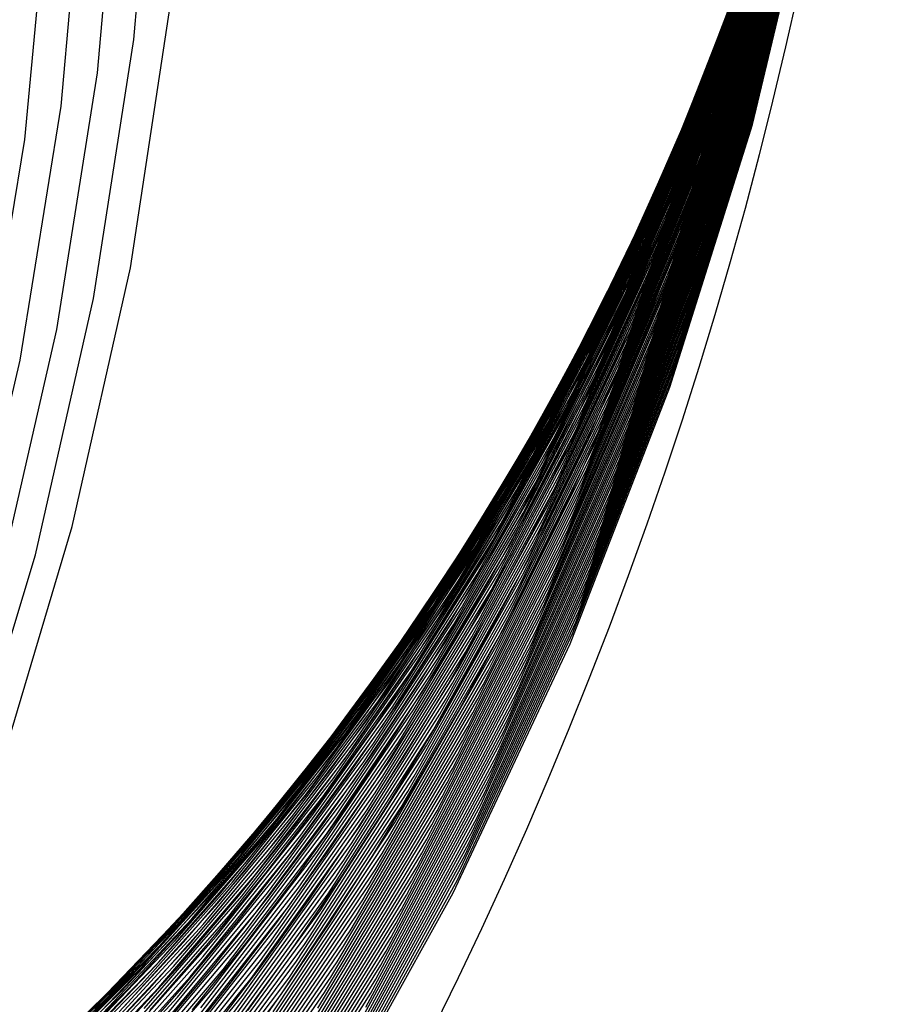
# Model space of a CAD drawing. Units: inches. Extents: x -1 to 1, y -1 to 1.
# Drawn here: x 0.8 to 1, y -0.44 to -0.22 of the extents above; entities that cross this region are included whole.
import ezdxf

# ---------------------------------------------------------------- set-up
doc = ezdxf.new("R2010")
doc.units = ezdxf.units.IN
doc.header["$MEASUREMENT"] = 0
for name, color, linetype, true_color in [('layer268', 7, 'Continuous', 0x611ead), ('layer269', 7, 'Continuous', 0x631ead), ('layer270', 7, 'Continuous', 0x651ead), ('layer271', 7, 'Continuous', 0x681ead), ('layer337', 7, 'Continuous', 0xad1e55), ('layer338', 7, 'Continuous', 0xad1e52), ('layer339', 7, 'Continuous', 0xad1e50), ('layer340', 7, 'Continuous', 0xad1e4e), ('layer341', 7, 'Continuous', 0xad1e4b), ('layer342', 7, 'Continuous', 0xad1e49), ('layer343', 7, 'Continuous', 0xad1e47), ('layer344', 7, 'Continuous', 0xad1e44), ('layer345', 7, 'Continuous', 0xad1e42), ('layer346', 7, 'Continuous', 0xad1e3f), ('layer347', 7, 'Continuous', 0xad1e3d), ('layer348', 7, 'Continuous', 0xad1e3b), ('layer349', 7, 'Continuous', 0xad1e38), ('layer350', 7, 'Continuous', 0xad1e36), ('layer351', 7, 'Continuous', 0xad1e34), ('layer352', 7, 'Continuous', 0xad1e31), ('layer353', 7, 'Continuous', 0xad1e2f), ('layer354', 7, 'Continuous', 0xad1e2c), ('layer355', 7, 'Continuous', 0xad1e2a), ('layer356', 7, 'Continuous', 0xad1e28), ('layer357', 7, 'Continuous', 0xad1e25), ('layer358', 7, 'Continuous', 0xad1e23), ('layer7', 7, 'Continuous', 0xad2f1e)]:
    doc.layers.add(name, color=color, linetype=linetype, true_color=true_color)

msp = doc.modelspace()

# ---------------------------------------------------------------- linework, layer by layer
at = {"layer": 'layer268'}
for p, q in [((0.79836, -0.3897), (0.81533, -0.33285)), ((0.79011, -0.39548), (0.80709, -0.33917))]:
    msp.add_line(p, q, dxfattribs=at)
at = {"layer": 'layer269'}
for p, q in [((0.81533, -0.33285), (0.82829, -0.27509)), ((0.80709, -0.33917), (0.82009, -0.28197)), ((0.79884, -0.3455), (0.81189, -0.28885)), ((0.7906, -0.35182), (0.80369, -0.29573))]:
    msp.add_line(p, q, dxfattribs=at)
at = {"layer": 'layer270'}
for p, q in [((0.82829, -0.27509), (0.83719, -0.21671)), ((0.82009, -0.28197), (0.82907, -0.22415)), ((0.81189, -0.28885), (0.82095, -0.23159)), ((0.80369, -0.29573), (0.81283, -0.23903)), ((0.79549, -0.30261), (0.80471, -0.24647))]:
    msp.add_line(p, q, dxfattribs=at)
at = {"layer": 'layer271'}
for p, q in [((0.82907, -0.22415), (0.834, -0.166)), ((0.82095, -0.23159), (0.826, -0.174)), ((0.81283, -0.23903), (0.818, -0.182)), ((0.80471, -0.24647), (0.81, -0.19))]:
    msp.add_line(p, q, dxfattribs=at)
at = {"layer": 'layer337'}
msp.add_line((0.85231, -0.45073), (0.86264, -0.43613), dxfattribs=at)
at = {"layer": 'layer338'}
for p, q in [((0.86264, -0.43613), (0.87273, -0.42116)), ((0.8545, -0.44083), (0.86509, -0.42603)), ((0.84635, -0.44553), (0.85745, -0.4309)), ((0.83821, -0.45023), (0.8498, -0.43577))]:
    msp.add_line(p, q, dxfattribs=at)
at = {"layer": 'layer339'}
for p, q in [((0.87273, -0.42116), (0.88257, -0.40585)), ((0.86509, -0.42603), (0.87543, -0.41084)), ((0.85745, -0.4309), (0.86829, -0.41584)), ((0.8498, -0.43577), (0.86115, -0.42084)), ((0.84216, -0.44064), (0.85402, -0.42584)), ((0.83452, -0.44551), (0.84688, -0.43084)), ((0.82688, -0.45038), (0.83974, -0.43584))]:
    msp.add_line(p, q, dxfattribs=at)
at = {"layer": 'layer340'}
for p, q in [((0.88257, -0.40585), (0.89213, -0.39018)), ((0.87543, -0.41084), (0.8855, -0.39526)), ((0.86829, -0.41584), (0.87886, -0.40035)), ((0.86115, -0.42084), (0.87223, -0.40544)), ((0.85402, -0.42584), (0.8656, -0.41053)), ((0.84688, -0.43084), (0.85897, -0.41562)), ((0.83974, -0.43584), (0.85233, -0.42071)), ((0.8326, -0.44083), (0.8457, -0.4258)), ((0.82546, -0.44583), (0.83907, -0.43089)), ((0.81833, -0.45083), (0.83244, -0.43598))]:
    msp.add_line(p, q, dxfattribs=at)
at = {"layer": 'layer341'}
for p, q in [((0.89213, -0.39018), (0.90139, -0.37416)), ((0.8855, -0.39526), (0.89526, -0.3793)), ((0.87886, -0.40035), (0.88913, -0.38444)), ((0.87223, -0.40544), (0.88301, -0.38959)), ((0.8656, -0.41053), (0.87688, -0.39473)), ((0.85897, -0.41562), (0.87075, -0.39987)), ((0.85233, -0.42071), (0.86462, -0.40501)), ((0.8457, -0.4258), (0.85849, -0.41016)), ((0.83907, -0.43089), (0.85236, -0.4153)), ((0.83244, -0.43598), (0.84624, -0.42044)), ((0.8258, -0.44107), (0.84011, -0.42558)), ((0.81917, -0.44616), (0.83398, -0.43072)), ((0.81254, -0.45125), (0.82785, -0.43587))]:
    msp.add_line(p, q, dxfattribs=at)
at = {"layer": 'layer342'}
for p, q in [((0.90139, -0.37416), (0.91034, -0.3578)), ((0.89526, -0.3793), (0.90471, -0.36296)), ((0.88913, -0.38444), (0.89908, -0.36812)), ((0.88301, -0.38959), (0.89345, -0.37328)), ((0.87688, -0.39473), (0.88782, -0.37844)), ((0.87075, -0.39987), (0.88219, -0.38359)), ((0.86462, -0.40501), (0.87657, -0.38875)), ((0.85849, -0.41016), (0.87094, -0.39391)), ((0.85236, -0.4153), (0.86531, -0.39907)), ((0.84624, -0.42044), (0.85968, -0.40422)), ((0.84011, -0.42558), (0.85405, -0.40938)), ((0.83398, -0.43072), (0.84842, -0.41454)), ((0.82785, -0.43587), (0.84279, -0.4197)), ((0.82172, -0.44101), (0.83716, -0.42486)), ((0.81559, -0.44615), (0.83154, -0.43001)), ((0.80947, -0.45129), (0.82591, -0.43517))]:
    msp.add_line(p, q, dxfattribs=at)
at = {"layer": 'layer343'}
for p, q in [((0.91034, -0.3578), (0.91895, -0.34112)), ((0.90471, -0.36296), (0.91382, -0.34626)), ((0.89908, -0.36812), (0.90868, -0.35139)), ((0.89345, -0.37328), (0.90355, -0.35653)), ((0.88782, -0.37844), (0.89841, -0.36166)), ((0.88219, -0.38359), (0.89327, -0.3668)), ((0.87657, -0.38875), (0.88814, -0.37194)), ((0.87094, -0.39391), (0.883, -0.37707)), ((0.86531, -0.39907), (0.87786, -0.38221)), ((0.85968, -0.40422), (0.87273, -0.38735)), ((0.85405, -0.40938), (0.86759, -0.39248)), ((0.84842, -0.41454), (0.86246, -0.39762)), ((0.84279, -0.4197), (0.85732, -0.40275)), ((0.83716, -0.42486), (0.85218, -0.40789)), ((0.83154, -0.43001), (0.84705, -0.41303)), ((0.82591, -0.43517), (0.84191, -0.41816)), ((0.82028, -0.44033), (0.83677, -0.4233)), ((0.81465, -0.44549), (0.83164, -0.42844)), ((0.80902, -0.45065), (0.8265, -0.43357)), ((0.80339, -0.4558), (0.82136, -0.43871))]:
    msp.add_line(p, q, dxfattribs=at)
at = {"layer": 'layer344'}
for p, q in [((0.91895, -0.34112), (0.92722, -0.32411)), ((0.91382, -0.34626), (0.92257, -0.32919)), ((0.90868, -0.35139), (0.91791, -0.33427)), ((0.90355, -0.35653), (0.91326, -0.33935)), ((0.89841, -0.36166), (0.90861, -0.34443)), ((0.89327, -0.3668), (0.90395, -0.3495)), ((0.88814, -0.37194), (0.8993, -0.35458)), ((0.883, -0.37707), (0.89464, -0.35966)), ((0.87786, -0.38221), (0.88999, -0.36474)), ((0.87273, -0.38735), (0.88534, -0.36982)), ((0.86759, -0.39248), (0.88068, -0.3749)), ((0.86246, -0.39762), (0.87603, -0.37998)), ((0.85732, -0.40275), (0.87138, -0.38505)), ((0.85218, -0.40789), (0.86672, -0.39013)), ((0.84705, -0.41303), (0.86207, -0.39521)), ((0.84191, -0.41816), (0.85742, -0.40029)), ((0.83677, -0.4233), (0.85276, -0.40537)), ((0.83164, -0.42844), (0.84811, -0.41045)), ((0.8265, -0.43357), (0.84346, -0.41553)), ((0.82136, -0.43871), (0.8388, -0.4206)), ((0.81623, -0.44385), (0.83415, -0.42568)), ((0.81109, -0.44898), (0.82949, -0.43076)), ((0.80596, -0.45412), (0.82484, -0.43584))]:
    msp.add_line(p, q, dxfattribs=at)
at = {"layer": 'layer345'}
for p, q in [((0.92722, -0.32411), (0.93512, -0.3068)), ((0.92257, -0.32919), (0.93093, -0.31178)), ((0.91791, -0.33427), (0.92675, -0.31677)), ((0.91326, -0.33935), (0.92257, -0.32175)), ((0.90861, -0.34443), (0.91838, -0.32674)), ((0.90395, -0.3495), (0.9142, -0.33172)), ((0.8993, -0.35458), (0.91002, -0.33671)), ((0.89464, -0.35966), (0.90584, -0.34169)), ((0.88999, -0.36474), (0.90165, -0.34668)), ((0.88534, -0.36982), (0.89747, -0.35166)), ((0.88068, -0.3749), (0.89329, -0.35665)), ((0.87603, -0.37998), (0.8891, -0.36163)), ((0.87138, -0.38505), (0.88492, -0.36662)), ((0.86672, -0.39013), (0.88074, -0.3716)), ((0.86207, -0.39521), (0.87655, -0.37659)), ((0.85742, -0.40029), (0.87237, -0.38157)), ((0.85276, -0.40537), (0.86819, -0.38656)), ((0.84811, -0.41045), (0.864, -0.39154)), ((0.84346, -0.41553), (0.85982, -0.39653)), ((0.8388, -0.4206), (0.85564, -0.40152)), ((0.83415, -0.42568), (0.85145, -0.4065)), ((0.82949, -0.43076), (0.84727, -0.41149)), ((0.82484, -0.43584), (0.84309, -0.41647)), ((0.82019, -0.44092), (0.83891, -0.42146)), ((0.81553, -0.446), (0.83472, -0.42644)), ((0.81088, -0.45107), (0.83054, -0.43143)), ((0.80623, -0.45615), (0.82636, -0.43641))]:
    msp.add_line(p, q, dxfattribs=at)
at = {"layer": 'layer346'}
for p, q in [((0.93512, -0.3068), (0.94263, -0.28918)), ((0.93093, -0.31178), (0.9389, -0.29404)), ((0.92675, -0.31677), (0.93517, -0.29889)), ((0.92257, -0.32175), (0.93145, -0.30375)), ((0.91838, -0.32674), (0.92772, -0.30861)), ((0.9142, -0.33172), (0.92399, -0.31347)), ((0.91002, -0.33671), (0.92027, -0.31833)), ((0.90584, -0.34169), (0.91654, -0.32318)), ((0.90165, -0.34668), (0.91281, -0.32804)), ((0.89747, -0.35166), (0.90908, -0.3329)), ((0.89329, -0.35665), (0.90536, -0.33776)), ((0.8891, -0.36163), (0.90163, -0.34261)), ((0.88492, -0.36662), (0.8979, -0.34747)), ((0.88074, -0.3716), (0.89417, -0.35233)), ((0.87655, -0.37659), (0.89045, -0.35719)), ((0.87237, -0.38157), (0.88672, -0.36204)), ((0.86819, -0.38656), (0.88299, -0.3669)), ((0.864, -0.39154), (0.87926, -0.37176)), ((0.85982, -0.39653), (0.87554, -0.37662)), ((0.85564, -0.40152), (0.87181, -0.38147)), ((0.85145, -0.4065), (0.86808, -0.38633)), ((0.84727, -0.41149), (0.86435, -0.39119)), ((0.84309, -0.41647), (0.86063, -0.39605)), ((0.83891, -0.42146), (0.8569, -0.40091)), ((0.83472, -0.42644), (0.85317, -0.40576)), ((0.83054, -0.43143), (0.84944, -0.41062)), ((0.82636, -0.43641), (0.84572, -0.41548)), ((0.82217, -0.4414), (0.84199, -0.42034)), ((0.81799, -0.44638), (0.83826, -0.42519)), ((0.81381, -0.45137), (0.83453, -0.43005)), ((0.80962, -0.45635), (0.83081, -0.43491))]:
    msp.add_line(p, q, dxfattribs=at)
at = {"layer": 'layer347'}
for p, q in [((0.94263, -0.28918), (0.94974, -0.27128)), ((0.9389, -0.29404), (0.94645, -0.27597)), ((0.93517, -0.29889), (0.94316, -0.28067)), ((0.93145, -0.30375), (0.93987, -0.28537)), ((0.92772, -0.30861), (0.93659, -0.29007)), ((0.92399, -0.31347), (0.9333, -0.29476)), ((0.92027, -0.31833), (0.93001, -0.29946)), ((0.91654, -0.32318), (0.92672, -0.30416)), ((0.91281, -0.32804), (0.92343, -0.30885)), ((0.90908, -0.3329), (0.92014, -0.31355)), ((0.90536, -0.33776), (0.91685, -0.31825)), ((0.90163, -0.34261), (0.91356, -0.32294)), ((0.8979, -0.34747), (0.91027, -0.32764)), ((0.89417, -0.35233), (0.90699, -0.33234)), ((0.89045, -0.35719), (0.9037, -0.33703)), ((0.88672, -0.36204), (0.90041, -0.34173)), ((0.88299, -0.3669), (0.89712, -0.34643)), ((0.87926, -0.37176), (0.89383, -0.35113)), ((0.87554, -0.37662), (0.89054, -0.35582)), ((0.87181, -0.38147), (0.88725, -0.36052)), ((0.86808, -0.38633), (0.88396, -0.36522)), ((0.86435, -0.39119), (0.88068, -0.36991)), ((0.86063, -0.39605), (0.87739, -0.37461)), ((0.8569, -0.40091), (0.8741, -0.37931)), ((0.85317, -0.40576), (0.87081, -0.384)), ((0.84944, -0.41062), (0.86752, -0.3887)), ((0.84572, -0.41548), (0.86423, -0.3934)), ((0.84199, -0.42034), (0.86094, -0.39809)), ((0.83826, -0.42519), (0.85765, -0.40279)), ((0.83453, -0.43005), (0.85436, -0.40749)), ((0.83081, -0.43491), (0.85108, -0.41219)), ((0.82708, -0.43977), (0.84779, -0.41688)), ((0.82335, -0.44462), (0.8445, -0.42158)), ((0.81963, -0.44948), (0.84121, -0.42628)), ((0.8159, -0.45434), (0.83792, -0.43097)), ((0.81217, -0.4592), (0.83463, -0.43567))]:
    msp.add_line(p, q, dxfattribs=at)
at = {"layer": 'layer348'}
for p, q in [((0.94974, -0.27128), (0.95643, -0.2531)), ((0.94645, -0.27597), (0.95356, -0.25761)), ((0.94316, -0.28067), (0.9507, -0.26211)), ((0.93987, -0.28537), (0.94783, -0.26662)), ((0.93659, -0.29007), (0.94496, -0.27112)), ((0.9333, -0.29476), (0.94209, -0.27563)), ((0.93001, -0.29946), (0.93922, -0.28013)), ((0.92672, -0.30416), (0.93635, -0.28464)), ((0.92343, -0.30885), (0.93348, -0.28914)), ((0.92014, -0.31355), (0.93061, -0.29364)), ((0.91685, -0.31825), (0.92774, -0.29815)), ((0.91356, -0.32294), (0.92487, -0.30265)), ((0.91027, -0.32764), (0.922, -0.30716)), ((0.90699, -0.33234), (0.91913, -0.31166)), ((0.9037, -0.33703), (0.91626, -0.31617)), ((0.90041, -0.34173), (0.91339, -0.32067)), ((0.89712, -0.34643), (0.91052, -0.32518)), ((0.89383, -0.35113), (0.90765, -0.32968)), ((0.89054, -0.35582), (0.90478, -0.33418)), ((0.88725, -0.36052), (0.90191, -0.33869)), ((0.88396, -0.36522), (0.89904, -0.34319)), ((0.88068, -0.36991), (0.89617, -0.3477)), ((0.87739, -0.37461), (0.8933, -0.3522)), ((0.8741, -0.37931), (0.89043, -0.35671)), ((0.87081, -0.384), (0.88756, -0.36121)), ((0.86752, -0.3887), (0.88469, -0.36572)), ((0.86423, -0.3934), (0.88182, -0.37022)), ((0.86094, -0.39809), (0.87895, -0.37472)), ((0.85765, -0.40279), (0.87608, -0.37923)), ((0.85436, -0.40749), (0.87321, -0.38373)), ((0.85108, -0.41219), (0.87034, -0.38824)), ((0.84779, -0.41688), (0.86747, -0.39274)), ((0.8445, -0.42158), (0.86461, -0.39725)), ((0.84121, -0.42628), (0.86174, -0.40175)), ((0.83792, -0.43097), (0.85887, -0.40626)), ((0.83463, -0.43567), (0.856, -0.41076)), ((0.83134, -0.44037), (0.85313, -0.41527)), ((0.82805, -0.44506), (0.85026, -0.41977)), ((0.82477, -0.44976), (0.84739, -0.42427)), ((0.82148, -0.45446), (0.84452, -0.42878)), ((0.81819, -0.45915), (0.84165, -0.43328)), ((0.8149, -0.46385), (0.83878, -0.43779))]:
    msp.add_line(p, q, dxfattribs=at)
at = {"layer": 'layer349'}
for p, q in [((0.95643, -0.2531), (0.9627, -0.23467)), ((0.95356, -0.25761), (0.96022, -0.23896)), ((0.9507, -0.26211), (0.95775, -0.24324)), ((0.94783, -0.26662), (0.95528, -0.24752)), ((0.94496, -0.27112), (0.95281, -0.2518)), ((0.94209, -0.27563), (0.95034, -0.25608)), ((0.93922, -0.28013), (0.94786, -0.26036)), ((0.93635, -0.28464), (0.94539, -0.26465)), ((0.93348, -0.28914), (0.94292, -0.26893)), ((0.93061, -0.29364), (0.94045, -0.27321)), ((0.92774, -0.29815), (0.93798, -0.27749)), ((0.92487, -0.30265), (0.9355, -0.28177)), ((0.922, -0.30716), (0.93303, -0.28606)), ((0.91913, -0.31166), (0.93056, -0.29034)), ((0.91626, -0.31617), (0.92809, -0.29462)), ((0.91339, -0.32067), (0.92561, -0.2989)), ((0.91052, -0.32518), (0.92314, -0.30318)), ((0.90765, -0.32968), (0.92067, -0.30747)), ((0.90478, -0.33418), (0.9182, -0.31175)), ((0.90191, -0.33869), (0.91573, -0.31603)), ((0.89904, -0.34319), (0.91325, -0.32031)), ((0.89617, -0.3477), (0.91078, -0.32459)), ((0.8933, -0.3522), (0.90831, -0.32887)), ((0.89043, -0.35671), (0.90584, -0.33316)), ((0.88756, -0.36121), (0.90337, -0.33744)), ((0.88469, -0.36572), (0.90089, -0.34172)), ((0.88182, -0.37022), (0.89842, -0.346)), ((0.87895, -0.37472), (0.89595, -0.35028)), ((0.87608, -0.37923), (0.89348, -0.35457)), ((0.87321, -0.38373), (0.891, -0.35885)), ((0.87034, -0.38824), (0.88853, -0.36313)), ((0.86747, -0.39274), (0.88606, -0.36741)), ((0.86461, -0.39725), (0.88359, -0.37169)), ((0.86174, -0.40175), (0.88112, -0.37597)), ((0.85887, -0.40626), (0.87864, -0.38026)), ((0.856, -0.41076), (0.87617, -0.38454)), ((0.85313, -0.41527), (0.8737, -0.38882)), ((0.85026, -0.41977), (0.87123, -0.3931)), ((0.84739, -0.42427), (0.86876, -0.39738)), ((0.84452, -0.42878), (0.86628, -0.40167)), ((0.84165, -0.43328), (0.86381, -0.40595)), ((0.83878, -0.43779), (0.86134, -0.41023)), ((0.83591, -0.44229), (0.85887, -0.41451)), ((0.83304, -0.4468), (0.85639, -0.41879)), ((0.83017, -0.4513), (0.85392, -0.42308)), ((0.8273, -0.45581), (0.85145, -0.42736)), ((0.82443, -0.46031), (0.84898, -0.43164)), ((0.82156, -0.46481), (0.84651, -0.43592))]:
    msp.add_line(p, q, dxfattribs=at)
at = {"layer": 'layer350'}
for p, q in [((0.9627, -0.23467), (0.96851, -0.216)), ((0.96022, -0.23896), (0.96641, -0.22003)), ((0.95775, -0.24324), (0.96432, -0.22406)), ((0.95528, -0.24752), (0.96222, -0.22809)), ((0.95281, -0.2518), (0.96012, -0.23212)), ((0.95034, -0.25608), (0.95802, -0.23616)), ((0.94786, -0.26036), (0.95592, -0.24019)), ((0.94539, -0.26465), (0.95382, -0.24422)), ((0.94292, -0.26893), (0.95173, -0.24825)), ((0.94045, -0.27321), (0.94963, -0.25228)), ((0.93798, -0.27749), (0.94753, -0.25631)), ((0.9355, -0.28177), (0.94543, -0.26034)), ((0.93303, -0.28606), (0.94333, -0.26437)), ((0.93056, -0.29034), (0.94123, -0.2684)), ((0.92809, -0.29462), (0.93914, -0.27243)), ((0.92561, -0.2989), (0.93704, -0.27646)), ((0.92314, -0.30318), (0.93494, -0.28049)), ((0.92067, -0.30747), (0.93284, -0.28452)), ((0.9182, -0.31175), (0.93074, -0.28856)), ((0.91573, -0.31603), (0.92865, -0.29259)), ((0.91325, -0.32031), (0.92655, -0.29662)), ((0.91078, -0.32459), (0.92445, -0.30065)), ((0.90831, -0.32887), (0.92235, -0.30468)), ((0.90584, -0.33316), (0.92025, -0.30871)), ((0.90337, -0.33744), (0.91815, -0.31274)), ((0.90089, -0.34172), (0.91606, -0.31677)), ((0.89842, -0.346), (0.91396, -0.3208)), ((0.89595, -0.35028), (0.91186, -0.32483)), ((0.89348, -0.35457), (0.90976, -0.32886)), ((0.891, -0.35885), (0.90766, -0.33289)), ((0.88853, -0.36313), (0.90556, -0.33693)), ((0.88606, -0.36741), (0.90347, -0.34096)), ((0.88359, -0.37169), (0.90137, -0.34499)), ((0.88112, -0.37597), (0.89927, -0.34902)), ((0.87864, -0.38026), (0.89717, -0.35305)), ((0.87617, -0.38454), (0.89507, -0.35708)), ((0.8737, -0.38882), (0.89297, -0.36111)), ((0.87123, -0.3931), (0.89088, -0.36514)), ((0.86876, -0.39738), (0.88878, -0.36917)), ((0.86628, -0.40167), (0.88668, -0.3732)), ((0.86381, -0.40595), (0.88458, -0.37723)), ((0.86134, -0.41023), (0.88248, -0.38126)), ((0.85887, -0.41451), (0.88038, -0.38529)), ((0.85639, -0.41879), (0.87829, -0.38933)), ((0.85392, -0.42308), (0.87619, -0.39336)), ((0.85145, -0.42736), (0.87409, -0.39739)), ((0.84898, -0.43164), (0.87199, -0.40142)), ((0.84651, -0.43592), (0.86989, -0.40545)), ((0.84403, -0.4402), (0.86779, -0.40948)), ((0.84156, -0.44448), (0.8657, -0.41351)), ((0.83909, -0.44877), (0.8636, -0.41754)), ((0.83662, -0.45305), (0.8615, -0.42157)), ((0.83415, -0.45733), (0.8594, -0.4256)), ((0.83167, -0.46161), (0.8573, -0.42963)), ((0.8292, -0.46589), (0.8552, -0.43366)), ((0.82673, -0.47018), (0.85311, -0.4377))]:
    msp.add_line(p, q, dxfattribs=at)
at = {"layer": 'layer351'}
for p, q in [((0.96641, -0.22003), (0.97212, -0.20086)), ((0.96432, -0.22406), (0.97037, -0.20461)), ((0.96222, -0.22809), (0.96862, -0.20836)), ((0.96012, -0.23212), (0.96687, -0.21212)), ((0.95802, -0.23616), (0.96512, -0.21587)), ((0.95592, -0.24019), (0.96337, -0.21962)), ((0.95382, -0.24422), (0.96162, -0.22338)), ((0.95173, -0.24825), (0.95987, -0.22713)), ((0.94963, -0.25228), (0.95812, -0.23088)), ((0.94753, -0.25631), (0.95637, -0.23464)), ((0.94543, -0.26034), (0.95462, -0.23839)), ((0.94333, -0.26437), (0.95287, -0.24214)), ((0.94123, -0.2684), (0.95112, -0.2459)), ((0.93914, -0.27243), (0.94937, -0.24965)), ((0.93704, -0.27646), (0.94762, -0.2534)), ((0.93494, -0.28049), (0.94587, -0.25715)), ((0.93284, -0.28452), (0.94412, -0.26091)), ((0.93074, -0.28856), (0.94237, -0.26466)), ((0.92865, -0.29259), (0.94062, -0.26841)), ((0.92655, -0.29662), (0.93887, -0.27217)), ((0.92445, -0.30065), (0.93712, -0.27592)), ((0.92235, -0.30468), (0.93537, -0.27967)), ((0.92025, -0.30871), (0.93362, -0.28343)), ((0.91815, -0.31274), (0.93187, -0.28718)), ((0.91606, -0.31677), (0.93012, -0.29093)), ((0.91396, -0.3208), (0.92837, -0.29469)), ((0.91186, -0.32483), (0.92662, -0.29844)), ((0.90976, -0.32886), (0.92487, -0.30219)), ((0.90766, -0.33289), (0.92312, -0.30595)), ((0.90556, -0.33693), (0.92137, -0.3097)), ((0.90347, -0.34096), (0.91962, -0.31345)), ((0.90137, -0.34499), (0.91787, -0.3172)), ((0.89927, -0.34902), (0.91612, -0.32096)), ((0.89717, -0.35305), (0.91437, -0.32471)), ((0.89507, -0.35708), (0.91262, -0.32846)), ((0.89297, -0.36111), (0.91087, -0.33222)), ((0.89088, -0.36514), (0.90912, -0.33597)), ((0.88878, -0.36917), (0.90737, -0.33972)), ((0.88668, -0.3732), (0.90562, -0.34348)), ((0.88458, -0.37723), (0.90387, -0.34723)), ((0.88248, -0.38126), (0.90212, -0.35098)), ((0.88038, -0.38529), (0.90037, -0.35474)), ((0.87829, -0.38933), (0.89862, -0.35849)), ((0.87619, -0.39336), (0.89686, -0.36224)), ((0.87409, -0.39739), (0.89511, -0.366)), ((0.87199, -0.40142), (0.89336, -0.36975)), ((0.86989, -0.40545), (0.89161, -0.3735)), ((0.86779, -0.40948), (0.88986, -0.37725)), ((0.8657, -0.41351), (0.88811, -0.38101)), ((0.8636, -0.41754), (0.88636, -0.38476)), ((0.8615, -0.42157), (0.88461, -0.38851)), ((0.8594, -0.4256), (0.88286, -0.39227)), ((0.8573, -0.42963), (0.88111, -0.39602)), ((0.8552, -0.43366), (0.87936, -0.39977)), ((0.85311, -0.4377), (0.87761, -0.40353)), ((0.85101, -0.44173), (0.87586, -0.40728)), ((0.84891, -0.44576), (0.87411, -0.41103)), ((0.84681, -0.44979), (0.87236, -0.41479)), ((0.84471, -0.45382), (0.87061, -0.41854)), ((0.84261, -0.45785), (0.86886, -0.42229)), ((0.84052, -0.46188), (0.86711, -0.42605)), ((0.83842, -0.46591), (0.86536, -0.4298)), ((0.83632, -0.46994), (0.86361, -0.43355)), ((0.83422, -0.47397), (0.86186, -0.4373))]:
    msp.add_line(p, q, dxfattribs=at)
at = {"layer": 'layer352'}
for p, q in [((0.96162, -0.22338), (0.96875, -0.20216)), ((0.95987, -0.22713), (0.96732, -0.20561)), ((0.95812, -0.23088), (0.96589, -0.20906)), ((0.95637, -0.23464), (0.96446, -0.21251)), ((0.95462, -0.23839), (0.96303, -0.21596)), ((0.95287, -0.24214), (0.9616, -0.21941)), ((0.95112, -0.2459), (0.96017, -0.22286)), ((0.94937, -0.24965), (0.95874, -0.22631)), ((0.94762, -0.2534), (0.95731, -0.22976)), ((0.94587, -0.25715), (0.95588, -0.23321)), ((0.94412, -0.26091), (0.95446, -0.23667)), ((0.94237, -0.26466), (0.95303, -0.24012)), ((0.94062, -0.26841), (0.9516, -0.24357)), ((0.93887, -0.27217), (0.95017, -0.24702)), ((0.93712, -0.27592), (0.94874, -0.25047)), ((0.93537, -0.27967), (0.94731, -0.25392)), ((0.93362, -0.28343), (0.94588, -0.25737)), ((0.93187, -0.28718), (0.94445, -0.26082)), ((0.93012, -0.29093), (0.94302, -0.26427)), ((0.92837, -0.29469), (0.94159, -0.26772)), ((0.92662, -0.29844), (0.94016, -0.27117)), ((0.92487, -0.30219), (0.93873, -0.27462)), ((0.92312, -0.30595), (0.9373, -0.27808)), ((0.92137, -0.3097), (0.93587, -0.28153)), ((0.91962, -0.31345), (0.93444, -0.28498)), ((0.91787, -0.3172), (0.93301, -0.28843)), ((0.91612, -0.32096), (0.93159, -0.29188)), ((0.91437, -0.32471), (0.93016, -0.29533)), ((0.91262, -0.32846), (0.92873, -0.29878)), ((0.91087, -0.33222), (0.9273, -0.30223)), ((0.90912, -0.33597), (0.92587, -0.30568)), ((0.90737, -0.33972), (0.92444, -0.30913)), ((0.90562, -0.34348), (0.92301, -0.31258)), ((0.90387, -0.34723), (0.92158, -0.31603)), ((0.90212, -0.35098), (0.92015, -0.31949)), ((0.90037, -0.35474), (0.91872, -0.32294)), ((0.89862, -0.35849), (0.91729, -0.32639)), ((0.89686, -0.36224), (0.91586, -0.32984)), ((0.89511, -0.366), (0.91443, -0.33329)), ((0.89336, -0.36975), (0.913, -0.33674)), ((0.89161, -0.3735), (0.91157, -0.34019)), ((0.88986, -0.37725), (0.91014, -0.34364)), ((0.88811, -0.38101), (0.90872, -0.34709)), ((0.88636, -0.38476), (0.90729, -0.35054)), ((0.88461, -0.38851), (0.90586, -0.35399)), ((0.88286, -0.39227), (0.90443, -0.35744)), ((0.88111, -0.39602), (0.903, -0.36089)), ((0.87936, -0.39977), (0.90157, -0.36435)), ((0.87761, -0.40353), (0.90014, -0.3678)), ((0.87586, -0.40728), (0.89871, -0.37125)), ((0.87411, -0.41103), (0.89728, -0.3747)), ((0.87236, -0.41479), (0.89585, -0.37815)), ((0.87061, -0.41854), (0.89442, -0.3816)), ((0.86886, -0.42229), (0.89299, -0.38505)), ((0.86711, -0.42605), (0.89156, -0.3885)), ((0.86536, -0.4298), (0.89013, -0.39195)), ((0.86361, -0.43355), (0.8887, -0.3954)), ((0.86186, -0.4373), (0.88728, -0.39885)), ((0.86011, -0.44106), (0.88585, -0.4023)), ((0.85836, -0.44481), (0.88442, -0.40576)), ((0.85661, -0.44856), (0.88299, -0.40921)), ((0.85486, -0.45232), (0.88156, -0.41266)), ((0.85311, -0.45607), (0.88013, -0.41611)), ((0.85136, -0.45982), (0.8787, -0.41956)), ((0.84961, -0.46358), (0.87727, -0.42301)), ((0.84786, -0.46733), (0.87584, -0.42646)), ((0.84611, -0.47108), (0.87441, -0.42991)), ((0.84436, -0.47484), (0.87298, -0.43336)), ((0.84261, -0.47859), (0.87155, -0.43681))]:
    msp.add_line(p, q, dxfattribs=at)
at = {"layer": 'layer353'}
for p, q in [((0.96017, -0.22286), (0.96837, -0.19935)), ((0.95874, -0.22631), (0.96723, -0.20247)), ((0.95731, -0.22976), (0.96609, -0.2056)), ((0.95588, -0.23321), (0.96495, -0.20873)), ((0.95446, -0.23667), (0.96382, -0.21185)), ((0.95303, -0.24012), (0.96268, -0.21498)), ((0.9516, -0.24357), (0.96154, -0.2181)), ((0.95017, -0.24702), (0.9604, -0.22123)), ((0.94874, -0.25047), (0.95926, -0.22436)), ((0.94731, -0.25392), (0.95813, -0.22748)), ((0.94588, -0.25737), (0.95699, -0.23061)), ((0.94445, -0.26082), (0.95585, -0.23373)), ((0.94302, -0.26427), (0.95471, -0.23686)), ((0.94159, -0.26772), (0.95358, -0.23999)), ((0.94016, -0.27117), (0.95244, -0.24311)), ((0.93873, -0.27462), (0.9513, -0.24624)), ((0.9373, -0.27808), (0.95016, -0.24936)), ((0.93587, -0.28153), (0.94902, -0.25249)), ((0.93444, -0.28498), (0.94789, -0.25562)), ((0.93301, -0.28843), (0.94675, -0.25874)), ((0.93159, -0.29188), (0.94561, -0.26187)), ((0.93016, -0.29533), (0.94447, -0.26499)), ((0.92873, -0.29878), (0.94334, -0.26812)), ((0.9273, -0.30223), (0.9422, -0.27125)), ((0.92587, -0.30568), (0.94106, -0.27437)), ((0.92444, -0.30913), (0.93992, -0.2775)), ((0.92301, -0.31258), (0.93878, -0.28062)), ((0.92158, -0.31603), (0.93765, -0.28375)), ((0.92015, -0.31949), (0.93651, -0.28688)), ((0.91872, -0.32294), (0.93537, -0.29)), ((0.91729, -0.32639), (0.93423, -0.29313)), ((0.91586, -0.32984), (0.9331, -0.29625)), ((0.91443, -0.33329), (0.93196, -0.29938)), ((0.913, -0.33674), (0.93082, -0.3025)), ((0.91157, -0.34019), (0.92968, -0.30563)), ((0.91014, -0.34364), (0.92854, -0.30876)), ((0.90872, -0.34709), (0.92741, -0.31188)), ((0.90729, -0.35054), (0.92627, -0.31501)), ((0.90586, -0.35399), (0.92513, -0.31813)), ((0.90443, -0.35744), (0.92399, -0.32126)), ((0.903, -0.36089), (0.92286, -0.32439)), ((0.90157, -0.36435), (0.92172, -0.32751)), ((0.90014, -0.3678), (0.92058, -0.33064)), ((0.89871, -0.37125), (0.91944, -0.33376)), ((0.89728, -0.3747), (0.9183, -0.33689)), ((0.89585, -0.37815), (0.91717, -0.34002)), ((0.89442, -0.3816), (0.91603, -0.34314)), ((0.89299, -0.38505), (0.91489, -0.34627)), ((0.89156, -0.3885), (0.91375, -0.34939)), ((0.89013, -0.39195), (0.91262, -0.35252)), ((0.8887, -0.3954), (0.91148, -0.35565)), ((0.88728, -0.39885), (0.91034, -0.35877)), ((0.88585, -0.4023), (0.9092, -0.3619)), ((0.88442, -0.40576), (0.90806, -0.36502)), ((0.88299, -0.40921), (0.90693, -0.36815)), ((0.88156, -0.41266), (0.90579, -0.37128)), ((0.88013, -0.41611), (0.90465, -0.3744)), ((0.8787, -0.41956), (0.90351, -0.37753)), ((0.87727, -0.42301), (0.90238, -0.38065)), ((0.87584, -0.42646), (0.90124, -0.38378)), ((0.87441, -0.42991), (0.9001, -0.38691)), ((0.87298, -0.43336), (0.89896, -0.39003)), ((0.87155, -0.43681), (0.89783, -0.39316)), ((0.87012, -0.44026), (0.89669, -0.39628)), ((0.86869, -0.44371), (0.89555, -0.39941)), ((0.86726, -0.44716), (0.89441, -0.40254)), ((0.86583, -0.45062), (0.89327, -0.40566)), ((0.86441, -0.45407), (0.89214, -0.40879)), ((0.86298, -0.45752), (0.891, -0.41191)), ((0.86155, -0.46097), (0.88986, -0.41504)), ((0.86012, -0.46442), (0.88872, -0.41817)), ((0.85869, -0.46787), (0.88759, -0.42129)), ((0.85726, -0.47132), (0.88645, -0.42442)), ((0.85583, -0.47477), (0.88531, -0.42754)), ((0.8544, -0.47822), (0.88417, -0.43067)), ((0.85297, -0.48167), (0.88303, -0.4338)), ((0.85154, -0.48512), (0.8819, -0.43692))]:
    msp.add_line(p, q, dxfattribs=at)
at = {"layer": 'layer354'}
for p, q in [((0.9604, -0.22123), (0.96953, -0.19487)), ((0.95926, -0.22436), (0.96865, -0.19765)), ((0.95813, -0.22748), (0.96778, -0.20043)), ((0.95699, -0.23061), (0.9669, -0.20321)), ((0.95585, -0.23373), (0.96602, -0.20599)), ((0.95471, -0.23686), (0.96515, -0.20877)), ((0.95358, -0.23999), (0.96427, -0.21155)), ((0.95244, -0.24311), (0.96339, -0.21433)), ((0.9513, -0.24624), (0.96252, -0.21711)), ((0.95016, -0.24936), (0.96164, -0.21989)), ((0.94902, -0.25249), (0.96076, -0.22267)), ((0.94789, -0.25562), (0.95989, -0.22545)), ((0.94675, -0.25874), (0.95901, -0.22824)), ((0.94561, -0.26187), (0.95813, -0.23102)), ((0.94447, -0.26499), (0.95726, -0.2338)), ((0.94334, -0.26812), (0.95638, -0.23658)), ((0.9422, -0.27125), (0.9555, -0.23936)), ((0.94106, -0.27437), (0.95463, -0.24214)), ((0.93992, -0.2775), (0.95375, -0.24492)), ((0.93878, -0.28062), (0.95287, -0.2477)), ((0.93765, -0.28375), (0.95199, -0.25048)), ((0.93651, -0.28688), (0.95112, -0.25326)), ((0.93537, -0.29), (0.95024, -0.25604)), ((0.93423, -0.29313), (0.94936, -0.25882)), ((0.9331, -0.29625), (0.94849, -0.26161)), ((0.93196, -0.29938), (0.94761, -0.26439)), ((0.93082, -0.3025), (0.94673, -0.26717)), ((0.92968, -0.30563), (0.94586, -0.26995)), ((0.92854, -0.30876), (0.94498, -0.27273)), ((0.92741, -0.31188), (0.9441, -0.27551)), ((0.92627, -0.31501), (0.94323, -0.27829)), ((0.92513, -0.31813), (0.94235, -0.28107)), ((0.92399, -0.32126), (0.94147, -0.28385)), ((0.92286, -0.32439), (0.9406, -0.28663)), ((0.92172, -0.32751), (0.93972, -0.28941)), ((0.92058, -0.33064), (0.93884, -0.29219)), ((0.91944, -0.33376), (0.93797, -0.29498)), ((0.9183, -0.33689), (0.93709, -0.29776)), ((0.91717, -0.34002), (0.93621, -0.30054)), ((0.91603, -0.34314), (0.93534, -0.30332)), ((0.91489, -0.34627), (0.93446, -0.3061)), ((0.91375, -0.34939), (0.93358, -0.30888)), ((0.91262, -0.35252), (0.93271, -0.31166)), ((0.91148, -0.35565), (0.93183, -0.31444)), ((0.91034, -0.35877), (0.93095, -0.31722)), ((0.9092, -0.3619), (0.93007, -0.32)), ((0.90806, -0.36502), (0.9292, -0.32278)), ((0.90693, -0.36815), (0.92832, -0.32556)), ((0.90579, -0.37128), (0.92744, -0.32835)), ((0.90465, -0.3744), (0.92657, -0.33113)), ((0.90351, -0.37753), (0.92569, -0.33391)), ((0.90238, -0.38065), (0.92481, -0.33669)), ((0.90124, -0.38378), (0.92394, -0.33947)), ((0.9001, -0.38691), (0.92306, -0.34225)), ((0.89896, -0.39003), (0.92218, -0.34503)), ((0.89783, -0.39316), (0.92131, -0.34781)), ((0.89669, -0.39628), (0.92043, -0.35059)), ((0.89555, -0.39941), (0.91955, -0.35337)), ((0.89441, -0.40254), (0.91868, -0.35615)), ((0.89327, -0.40566), (0.9178, -0.35893)), ((0.89214, -0.40879), (0.91692, -0.36171)), ((0.891, -0.41191), (0.91605, -0.3645)), ((0.88986, -0.41504), (0.91517, -0.36728)), ((0.88872, -0.41817), (0.91429, -0.37006)), ((0.88759, -0.42129), (0.91342, -0.37284)), ((0.88645, -0.42442), (0.91254, -0.37562)), ((0.88531, -0.42754), (0.91166, -0.3784)), ((0.88417, -0.43067), (0.91079, -0.38118)), ((0.88303, -0.4338), (0.90991, -0.38396)), ((0.8819, -0.43692), (0.90903, -0.38674)), ((0.88076, -0.44005), (0.90816, -0.38952)), ((0.87962, -0.44317), (0.90728, -0.3923)), ((0.87848, -0.4463), (0.9064, -0.39508)), ((0.87735, -0.44943), (0.90552, -0.39787)), ((0.87621, -0.45255), (0.90465, -0.40065)), ((0.87507, -0.45568), (0.90377, -0.40343)), ((0.87393, -0.4588), (0.90289, -0.40621)), ((0.87279, -0.46193), (0.90202, -0.40899)), ((0.87166, -0.46506), (0.90114, -0.41177)), ((0.87052, -0.46818), (0.90026, -0.41455))]:
    msp.add_line(p, q, dxfattribs=at)
at = {"layer": 'layer355'}
for p, q in [((0.96164, -0.21989), (0.97169, -0.18975)), ((0.96076, -0.22267), (0.97104, -0.19217)), ((0.95989, -0.22545), (0.97039, -0.19459)), ((0.95901, -0.22824), (0.96974, -0.197)), ((0.95813, -0.23102), (0.9691, -0.19942)), ((0.95726, -0.2338), (0.96845, -0.20184)), ((0.95638, -0.23658), (0.9678, -0.20426)), ((0.9555, -0.23936), (0.96715, -0.20667)), ((0.95463, -0.24214), (0.9665, -0.20909)), ((0.95375, -0.24492), (0.96586, -0.21151)), ((0.95287, -0.2477), (0.96521, -0.21393)), ((0.95199, -0.25048), (0.96456, -0.21635)), ((0.95112, -0.25326), (0.96391, -0.21876)), ((0.95024, -0.25604), (0.96326, -0.22118)), ((0.94936, -0.25882), (0.96262, -0.2236)), ((0.94849, -0.26161), (0.96197, -0.22602)), ((0.94761, -0.26439), (0.96132, -0.22843)), ((0.94673, -0.26717), (0.96067, -0.23085)), ((0.94586, -0.26995), (0.96003, -0.23327)), ((0.94498, -0.27273), (0.95938, -0.23569)), ((0.9441, -0.27551), (0.95873, -0.2381)), ((0.94323, -0.27829), (0.95808, -0.24052)), ((0.94235, -0.28107), (0.95743, -0.24294)), ((0.94147, -0.28385), (0.95679, -0.24536)), ((0.9406, -0.28663), (0.95614, -0.24778)), ((0.93972, -0.28941), (0.95549, -0.25019)), ((0.93884, -0.29219), (0.95484, -0.25261)), ((0.93797, -0.29498), (0.9542, -0.25503)), ((0.93709, -0.29776), (0.95355, -0.25745)), ((0.93621, -0.30054), (0.9529, -0.25986)), ((0.93534, -0.30332), (0.95225, -0.26228)), ((0.93446, -0.3061), (0.9516, -0.2647)), ((0.93358, -0.30888), (0.95096, -0.26712)), ((0.93271, -0.31166), (0.95031, -0.26953)), ((0.93183, -0.31444), (0.94966, -0.27195)), ((0.93095, -0.31722), (0.94901, -0.27437)), ((0.93007, -0.32), (0.94837, -0.27679)), ((0.9292, -0.32278), (0.94772, -0.2792)), ((0.92832, -0.32556), (0.94707, -0.28162)), ((0.92744, -0.32835), (0.94642, -0.28404)), ((0.92657, -0.33113), (0.94577, -0.28646)), ((0.92569, -0.33391), (0.94513, -0.28888)), ((0.92481, -0.33669), (0.94448, -0.29129)), ((0.92394, -0.33947), (0.94383, -0.29371)), ((0.92306, -0.34225), (0.94318, -0.29613)), ((0.92218, -0.34503), (0.94254, -0.29855)), ((0.92131, -0.34781), (0.94189, -0.30096)), ((0.92043, -0.35059), (0.94124, -0.30338)), ((0.91955, -0.35337), (0.94059, -0.3058)), ((0.91868, -0.35615), (0.93994, -0.30822)), ((0.9178, -0.35893), (0.9393, -0.31063)), ((0.91692, -0.36171), (0.93865, -0.31305)), ((0.91605, -0.3645), (0.938, -0.31547)), ((0.91517, -0.36728), (0.93735, -0.31789)), ((0.91429, -0.37006), (0.9367, -0.32031)), ((0.91342, -0.37284), (0.93606, -0.32272)), ((0.91254, -0.37562), (0.93541, -0.32514)), ((0.91166, -0.3784), (0.93476, -0.32756)), ((0.91079, -0.38118), (0.93411, -0.32998)), ((0.90991, -0.38396), (0.93347, -0.33239)), ((0.90903, -0.38674), (0.93282, -0.33481)), ((0.90816, -0.38952), (0.93217, -0.33723)), ((0.90728, -0.3923), (0.93152, -0.33965)), ((0.9064, -0.39508), (0.93087, -0.34206)), ((0.90552, -0.39787), (0.93023, -0.34448)), ((0.90465, -0.40065), (0.92958, -0.3469)), ((0.90377, -0.40343), (0.92893, -0.34932)), ((0.90289, -0.40621), (0.92828, -0.35173)), ((0.90202, -0.40899), (0.92764, -0.35415)), ((0.90114, -0.41177), (0.92699, -0.35657)), ((0.90026, -0.41455), (0.92634, -0.35899))]:
    msp.add_line(p, q, dxfattribs=at)
at = {"layer": 'layer356'}
for p, q in [((0.96326, -0.22118), (0.97438, -0.18553)), ((0.96262, -0.2236), (0.97393, -0.18757)), ((0.96197, -0.22602), (0.97348, -0.18961)), ((0.96132, -0.22843), (0.97303, -0.19165)), ((0.96067, -0.23085), (0.97258, -0.19369)), ((0.96003, -0.23327), (0.97212, -0.19573)), ((0.95873, -0.2381), (0.97122, -0.19981)), ((0.95938, -0.23569), (0.97167, -0.19777)), ((0.95808, -0.24052), (0.97077, -0.20184)), ((0.95743, -0.24294), (0.97032, -0.20388)), ((0.95679, -0.24536), (0.96986, -0.20592)), ((0.95614, -0.24778), (0.96941, -0.20796)), ((0.95549, -0.25019), (0.96896, -0.21)), ((0.95484, -0.25261), (0.96851, -0.21204)), ((0.9542, -0.25503), (0.96806, -0.21408)), ((0.95355, -0.25745), (0.9676, -0.21612)), ((0.9529, -0.25986), (0.96715, -0.21816)), ((0.95225, -0.26228), (0.9667, -0.22019)), ((0.9516, -0.2647), (0.96625, -0.22223)), ((0.95096, -0.26712), (0.9658, -0.22427)), ((0.94966, -0.27195), (0.96489, -0.22835)), ((0.95031, -0.26953), (0.96534, -0.22631)), ((0.94901, -0.27437), (0.96444, -0.23039)), ((0.94837, -0.27679), (0.96399, -0.23243)), ((0.94772, -0.2792), (0.96354, -0.23447)), ((0.94707, -0.28162), (0.96308, -0.23651)), ((0.94642, -0.28404), (0.96263, -0.23855)), ((0.94577, -0.28646), (0.96218, -0.24058)), ((0.94513, -0.28888), (0.96173, -0.24262)), ((0.94448, -0.29129), (0.96128, -0.24466)), ((0.94383, -0.29371), (0.96082, -0.2467)), ((0.94318, -0.29613), (0.96037, -0.24874)), ((0.94254, -0.29855), (0.95992, -0.25078)), ((0.94189, -0.30096), (0.95947, -0.25282)), ((0.94059, -0.3058), (0.95856, -0.2569)), ((0.94124, -0.30338), (0.95902, -0.25486)), ((0.93994, -0.30822), (0.95811, -0.25893)), ((0.9393, -0.31063), (0.95766, -0.26097)), ((0.93865, -0.31305), (0.95721, -0.26301)), ((0.938, -0.31547), (0.95676, -0.26505)), ((0.93735, -0.31789), (0.9563, -0.26709)), ((0.9367, -0.32031), (0.95585, -0.26913)), ((0.93606, -0.32272), (0.9554, -0.27117)), ((0.93541, -0.32514), (0.95495, -0.27321)), ((0.93476, -0.32756), (0.9545, -0.27525)), ((0.93411, -0.32998), (0.95404, -0.27728)), ((0.93347, -0.33239), (0.95359, -0.27932)), ((0.93282, -0.33481), (0.95314, -0.28136)), ((0.93152, -0.33965), (0.95224, -0.28544)), ((0.93217, -0.33723), (0.95269, -0.2834)), ((0.93087, -0.34206), (0.95178, -0.28748)), ((0.93023, -0.34448), (0.95133, -0.28952)), ((0.92958, -0.3469), (0.95088, -0.29156)), ((0.92893, -0.34932), (0.95043, -0.2936)), ((0.92828, -0.35173), (0.94998, -0.29563)), ((0.92764, -0.35415), (0.94952, -0.29767)), ((0.92699, -0.35657), (0.94907, -0.29971)), ((0.92634, -0.35899), (0.94862, -0.30175))]:
    msp.add_line(p, q, dxfattribs=at)
at = {"layer": 'layer357'}
for p, q in [((0.9667, -0.22019), (0.97861, -0.17723)), ((0.96625, -0.22223), (0.97832, -0.17887)), ((0.96534, -0.22631), (0.97774, -0.18217)), ((0.9658, -0.22427), (0.97803, -0.18052)), ((0.96489, -0.22835), (0.97745, -0.18381)), ((0.96444, -0.23039), (0.97716, -0.18546)), ((0.96354, -0.23447), (0.97658, -0.18876)), ((0.96399, -0.23243), (0.97687, -0.18711)), ((0.96308, -0.23651), (0.97629, -0.1904)), ((0.96263, -0.23855), (0.976, -0.19205)), ((0.96173, -0.24262), (0.97542, -0.19534)), ((0.96218, -0.24058), (0.97571, -0.1937)), ((0.96128, -0.24466), (0.97513, -0.19699)), ((0.96082, -0.2467), (0.97484, -0.19864)), ((0.95992, -0.25078), (0.97426, -0.20193)), ((0.96037, -0.24874), (0.97455, -0.20028)), ((0.95947, -0.25282), (0.97397, -0.20358)), ((0.95902, -0.25486), (0.97368, -0.20523)), ((0.95811, -0.25893), (0.9731, -0.20852)), ((0.95856, -0.2569), (0.97339, -0.20687)), ((0.95766, -0.26097), (0.97281, -0.21017)), ((0.95721, -0.26301), (0.97252, -0.21181)), ((0.9563, -0.26709), (0.97193, -0.21511)), ((0.95676, -0.26505), (0.97223, -0.21346)), ((0.95585, -0.26913), (0.97164, -0.21676)), ((0.9554, -0.27117), (0.97135, -0.2184)), ((0.9545, -0.27525), (0.97077, -0.2217)), ((0.95495, -0.27321), (0.97106, -0.22005)), ((0.95404, -0.27728), (0.97048, -0.22334)), ((0.95359, -0.27932), (0.97019, -0.22499)), ((0.95269, -0.2834), (0.96961, -0.22828)), ((0.95314, -0.28136), (0.9699, -0.22664)), ((0.95224, -0.28544), (0.96932, -0.22993)), ((0.95178, -0.28748), (0.96903, -0.23158)), ((0.95088, -0.29156), (0.96845, -0.23487)), ((0.95133, -0.28952), (0.96874, -0.23323)), ((0.95043, -0.2936), (0.96816, -0.23652)), ((0.94998, -0.29563), (0.96787, -0.23817)), ((0.94907, -0.29971), (0.96729, -0.24146)), ((0.94952, -0.29767), (0.96758, -0.23981)), ((0.94862, -0.30175), (0.967, -0.24311))]:
    msp.add_line(p, q, dxfattribs=at)
at = {"layer": 'layer358'}
for p, q in [((0.97106, -0.22005), (0.98368, -0.16591)), ((0.97048, -0.22334), (0.98335, -0.1684)), ((0.97077, -0.2217), (0.98351, -0.16715)), ((0.9699, -0.22664), (0.98302, -0.17088)), ((0.97019, -0.22499), (0.98319, -0.16964)), ((0.96932, -0.22993), (0.98269, -0.17337)), ((0.96961, -0.22828), (0.98286, -0.17213)), ((0.96903, -0.23158), (0.98253, -0.17462)), ((0.96845, -0.23487), (0.9822, -0.17711)), ((0.96874, -0.23323), (0.98237, -0.17586)), ((0.96787, -0.23817), (0.98188, -0.1796)), ((0.96816, -0.23652), (0.98204, -0.17835)), ((0.96729, -0.24146), (0.98155, -0.18209)), ((0.96758, -0.23981), (0.98171, -0.18084)), ((0.967, -0.24311), (0.98138, -0.18333))]:
    msp.add_line(p, q, dxfattribs=at)
at = {"layer": 'layer7', "color": 8}
msp.add_circle((0, 0), 1, dxfattribs=at)

doc.saveas('drawing.dxf')
